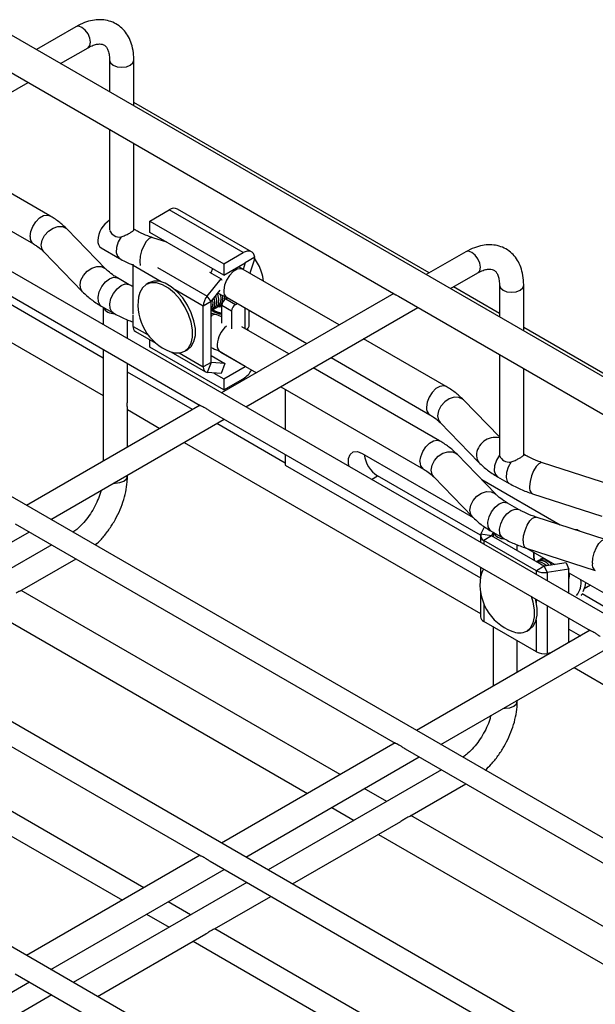
# Model space of a CAD drawing. Units: inches. Extents: x 0.2 to 8.3, y 0.2 to 10.8.
# Drawn here: x 2.6 to 3, y 5.5 to 6.2 of the extents above; entities that cross this region are included whole.
import ezdxf

# ---------------------------------------------------------------- set-up
doc = ezdxf.new("R2010")
doc.units = ezdxf.units.IN
doc.header["$MEASUREMENT"] = 0

msp = doc.modelspace()

# ---------------------------------------------------------------- linework, layer by layer
at = {"color": 7, "linetype": 'Continuous', "lineweight": 25}
for p, q in [((2.6476, 6.21674), (2.61939, 6.20046)), ((5.40321, 4.59339), (2.60151, 6.21078)), ((2.63672, 6.19045), (2.65626, 6.20174)), ((2.67167, 6.19284), (2.67167, 6.17028)), ((2.68899, 6.16028), (2.68899, 6.19284)), ((2.59962, 6.18505), (2.87616, 6.02541)), ((2.49052, 6.10606), (2.61349, 6.17704)), ((2.89986, 6.04094), (2.68906, 6.16263)), ((2.67167, 6.14346), (2.67167, 6.07183)), ((2.62893, 6.08176), (2.53868, 6.13386)), ((2.68899, 6.07183), (2.68899, 6.13346)), ((5.26204, 4.50609), (2.46034, 6.12348)), ((2.51545, 6.12045), (2.61731, 6.06164)), ((2.46516, 6.10297), (2.7364, 5.94639)), ((2.66707, 5.98017), (2.46977, 6.09408)), ((2.70031, 6.07795), (2.71423, 6.08599)), ((2.76712, 6.05545), (2.71423, 6.08599)), ((2.77303, 6.05604), (2.72014, 6.08657)), ((2.44654, 6.08067), (2.66707, 5.95335)), ((2.70031, 6.07795), (2.75321, 6.04742)), ((2.70031, 6.06991), (2.70031, 6.07795)), ((2.66902, 6.04372), (2.64135, 6.07224)), ((2.69031, 6.07142), (2.68899, 6.07218)), ((2.75321, 6.03938), (2.70031, 6.06991)), ((2.68002, 6.06672), (2.67983, 6.06665)), ((2.71249, 6.06288), (2.70244, 6.06613)), ((2.62468, 6.05607), (2.65235, 6.02755)), ((2.66561, 6.05885), (2.6787, 6.0513)), ((2.75321, 6.04742), (2.76712, 6.05545)), ((2.92599, 6.05603), (2.89778, 6.03975)), ((2.68844, 6.01172), (2.68844, 6.04624)), ((2.75321, 6.03938), (2.76852, 6.04822)), ((2.75321, 6.04742), (2.75321, 6.03938)), ((2.76852, 6.04822), (2.76701, 6.04353)), ((2.77536, 6.05217), (2.76852, 6.04822)), ((2.77504, 6.05088), (2.7718, 6.04077)), ((5.12285, 4.42574), (2.32115, 6.04313)), ((2.74296, 6.04155), (2.75122, 6.03678)), ((2.76715, 6.04345), (2.76408, 6.0451)), ((2.83568, 6.00389), (2.76715, 6.04345)), ((2.91511, 6.02974), (2.93465, 6.04103)), ((2.68572, 6.03258), (2.67737, 6.0374)), ((2.69974, 6.0339), (2.69779, 6.03278)), ((2.74134, 6.02448), (2.75122, 6.03678)), ((2.75122, 6.03678), (2.75188, 6.03585)), ((2.95006, 6.03213), (2.95006, 6.00957)), ((2.96738, 5.99957), (2.96738, 6.03213)), ((2.74412, 6.02052), (2.75068, 6.02868)), ((2.87455, 6.02634), (2.75159, 5.95535)), ((2.95006, 6.01196), (2.91718, 6.03094)), ((2.74412, 6.02052), (2.73855, 6.01731)), ((2.74412, 6.02052), (2.74134, 6.02448)), ((2.74412, 5.97712), (2.74412, 6.02052)), ((2.74412, 6.01738), (2.74412, 6.01879)), ((2.75005, 6.01748), (2.75144, 6.01829)), ((2.75144, 6.01829), (2.75192, 6.01861)), ((2.75373, 6.02194), (2.75387, 6.02425)), ((2.7546, 6.0225), (2.75579, 6.02319)), ((2.7546, 6.0225), (2.76156, 6.01848)), ((2.75553, 6.02334), (2.81245, 5.99048)), ((2.76156, 6.01848), (2.76275, 6.01917)), ((2.87709, 6.02487), (2.87801, 6.02434)), ((2.87801, 6.02434), (3.15455, 5.8647)), ((2.66575, 6.01729), (2.6741, 6.01247)), ((2.66707, 6.01652), (2.66707, 6.00414)), ((2.73855, 5.97391), (2.73855, 6.01731)), ((2.74725, 6.01132), (2.74412, 6.01233)), ((2.74448, 6.01427), (2.74587, 6.01507)), ((2.74726, 6.01588), (2.74866, 6.01668)), ((2.75877, 6.01366), (2.75181, 6.01768)), ((2.75181, 6.00499), (2.75181, 6.01768)), ((2.75877, 6.01366), (2.75877, 6.00094)), ((2.76891, 5.94535), (2.89188, 6.01633)), ((2.7714, 6.00402), (2.7714, 6.01418)), ((2.6844, 5.99414), (2.6844, 6.00757)), ((2.68844, 6.00284), (2.68844, 6.0093)), ((2.75162, 6.00998), (2.75181, 6.0101)), ((2.69007, 5.99923), (2.70477, 5.99075)), ((2.79974, 5.98315), (2.76611, 6.00256)), ((2.77011, 6.00121), (2.77037, 6.0001)), ((3.17824, 5.88023), (2.96738, 6.00196)), ((2.70031, 5.98794), (2.70031, 5.99332)), ((2.91191, 5.95989), (2.853, 5.99389)), ((2.66707, 5.98641), (2.66707, 5.90656)), ((2.75321, 5.9574), (2.70031, 5.98794)), ((2.7153, 5.98467), (2.74018, 5.97031)), ((2.72535, 5.98504), (2.7273, 5.98617)), ((2.76852, 5.97428), (2.74893, 5.98559)), ((2.75094, 5.9845), (2.77651, 5.96974)), ((2.95006, 5.98275), (2.95006, 5.91111)), ((2.6844, 5.95175), (2.6844, 5.97641)), ((2.74412, 5.97712), (2.73855, 5.97391)), ((2.74412, 5.97712), (2.74134, 5.96995)), ((2.74412, 5.98195), (2.75401, 5.97624)), ((2.75401, 5.97624), (2.74412, 5.97712)), ((2.75401, 5.97624), (2.75122, 5.96907)), ((2.82977, 5.98048), (2.9003, 5.93977)), ((2.73083, 5.94337), (2.6844, 5.97017)), ((2.75122, 5.96907), (2.74134, 5.96995)), ((2.74614, 5.96952), (2.75321, 5.96544)), ((2.75321, 5.96544), (2.76852, 5.97428)), ((2.7685, 5.97437), (2.76852, 5.97428)), ((2.76858, 5.97432), (2.76852, 5.97428)), ((2.90731, 5.92105), (2.81707, 5.97315)), ((2.96738, 5.91112), (2.96738, 5.97275)), ((4.98366, 4.34538), (2.18195, 5.96277)), ((2.75321, 5.96544), (2.75321, 5.9574)), ((2.75321, 5.9574), (2.76712, 5.96544)), ((2.79384, 5.95974), (2.8957, 5.90093)), ((2.79709, 5.95786), (2.79709, 5.92908)), ((2.95006, 5.92386), (2.92433, 5.95037)), ((2.73643, 5.9466), (2.61239, 5.87499)), ((2.6844, 5.91656), (2.6844, 5.94432)), ((2.6844, 5.94335), (2.7076, 5.92996)), ((2.74352, 5.94228), (3.01479, 5.78568)), ((2.62972, 5.86499), (2.75356, 5.93648)), ((2.90766, 5.93419), (2.93533, 5.90567)), ((2.79709, 5.90512), (2.74816, 5.93337)), ((2.72493, 5.91996), (2.93659, 5.79776)), ((2.79709, 5.91135), (2.79709, 5.90363)), ((2.85193, 5.91216), (2.93121, 5.86639)), ((2.94741, 5.88301), (2.91974, 5.91153)), ((2.95006, 5.91083), (2.95007, 5.91065)), ((2.95841, 5.90601), (2.95822, 5.90594)), ((2.9687, 5.91071), (2.96738, 5.91147)), ((3.03023, 5.88945), (2.98083, 5.90542)), ((2.79709, 5.90363), (2.93643, 5.82319)), ((2.6844, 5.89586), (2.6844, 5.89656)), ((2.93662, 5.85362), (2.86307, 5.89608)), ((2.90307, 5.89536), (2.93074, 5.86684)), ((2.93735, 5.89339), (2.99336, 5.86105)), ((2.94873, 5.89541), (2.95709, 5.89059)), ((4.84446, 4.26503), (2.04276, 5.88242)), ((2.97368, 5.88332), (3.02308, 5.86735)), ((2.96411, 5.87187), (2.95575, 5.87669)), ((3.02564, 5.85061), (2.97623, 5.86659)), ((2.60433, 5.86192), (2.87559, 5.70532)), ((2.93686, 5.85442), (2.93931, 5.85971)), ((2.94414, 5.85658), (2.95249, 5.85176)), ((3.00749, 5.85648), (3.00586, 5.85728)), ((2.49052, 5.78464), (2.61436, 5.85613)), ((2.93659, 5.85325), (2.93659, 5.84855)), ((2.94446, 5.85325), (2.93686, 5.85442)), ((2.94446, 5.85325), (2.9389, 5.85003)), ((2.97648, 5.82834), (2.9389, 5.85003)), ((2.94446, 5.85325), (2.94546, 5.8554)), ((2.98205, 5.83155), (2.94446, 5.85325)), ((2.94546, 5.85581), (2.94546, 5.85267)), ((2.63037, 5.84689), (2.50653, 5.7754)), ((2.96279, 5.84267), (2.96279, 5.84686)), ((2.96909, 5.84449), (3.01849, 5.82851)), ((2.96924, 5.84444), (2.98955, 5.83271)), ((2.60762, 5.81375), (2.6477, 5.83689)), ((2.97437, 5.84148), (2.97428, 5.84025)), ((2.97825, 5.83576), (2.97686, 5.83496)), ((2.98103, 5.83737), (2.97964, 5.83656)), ((2.98127, 5.83749), (2.98103, 5.83737)), ((2.93659, 5.83082), (2.93659, 5.82424)), ((2.98205, 5.83155), (2.97648, 5.82834)), ((2.98055, 5.83241), (2.97941, 5.83307)), ((2.99764, 5.83396), (2.98205, 5.83155)), ((2.98205, 5.83155), (2.98408, 5.82716)), ((2.99968, 5.82957), (2.98408, 5.82716)), ((2.98939, 5.83269), (2.98918, 5.83293)), ((2.99764, 5.83396), (2.99968, 5.82957)), ((2.99968, 5.81213), (2.99968, 5.82957)), ((2.99968, 5.82687), (3.04274, 5.80201)), ((2.83619, 5.68277), (2.60846, 5.81423)), ((3.01503, 5.818), (3.01065, 5.81548)), ((2.93659, 5.81259), (2.93659, 5.79538)), ((3.03438, 5.79718), (3.00911, 5.81177)), ((2.58523, 5.80082), (2.81296, 5.66936)), ((2.99968, 5.77715), (2.99968, 5.7944)), ((2.97648, 5.77047), (2.9389, 5.79217)), ((2.94546, 5.78838), (2.94546, 5.74585)), ((2.96954, 5.78527), (2.97149, 5.7864)), ((2.99968, 5.78668), (3.00793, 5.78191)), ((2.46513, 5.78157), (2.7364, 5.62497)), ((3.01482, 5.78589), (2.89078, 5.71428)), ((2.90811, 5.70428), (3.03194, 5.77577)), ((2.96279, 5.75585), (2.96279, 5.77838)), ((2.9868, 5.76972), (2.98408, 5.7693)), ((2.98552, 5.76952), (2.98599, 5.76925)), ((3.00331, 5.75925), (3.21646, 5.6362)), ((2.69612, 5.60191), (2.46839, 5.73337)), ((2.96279, 5.73515), (2.96279, 5.73585)), ((2.45303, 5.72451), (2.68076, 5.59304)), ((2.87563, 5.70554), (2.75159, 5.63393)), ((2.76891, 5.62393), (2.89275, 5.69542)), ((2.88272, 5.70121), (3.15398, 5.54461)), ((2.90876, 5.68618), (2.78492, 5.61469)), ((2.88601, 5.65304), (2.92608, 5.67618)), ((2.86952, 5.66352), (2.85351, 5.67277)), ((2.83028, 5.65936), (2.84629, 5.65011)), ((3.11458, 5.52206), (2.88685, 5.65352)), ((2.80225, 5.60468), (2.87957, 5.64932)), ((2.86362, 5.64011), (3.09135, 5.50865)), ((2.73643, 5.62518), (2.61239, 5.55357)), ((2.74352, 5.62086), (3.01479, 5.46426)), ((2.62972, 5.54357), (2.75356, 5.61506)), ((2.76957, 5.60582), (2.64573, 5.53433)), ((2.72945, 5.58266), (2.71344, 5.59191)), ((2.74666, 5.57259), (2.78689, 5.59582)), ((2.69809, 5.58304), (2.7141, 5.5738)), ((2.66305, 5.52433), (2.74048, 5.56903)), ((2.97451, 5.4412), (2.74678, 5.57266)), ((2.73142, 5.5638), (2.95915, 5.43233)), ((2.60433, 5.5405), (2.87559, 5.3839)), ((2.49752, 5.46726), (2.61436, 5.53471)), ((2.63037, 5.52547), (2.51353, 5.45802))]:
    msp.add_line(p, q, dxfattribs=at)
at = {"color": 8, "linetype": 'Continuous', "lineweight": 25}
for p, q in [((2.6903, 6.07143), (2.68898, 6.07189)), ((2.70844, 6.03469), (2.68844, 6.04624)), ((2.69319, 6.04923), (2.69353, 6.04636)), ((2.70594, 6.04492), (2.74134, 6.02448)), ((2.74523, 6.04398), (2.744, 6.04095)), ((2.73855, 6.01731), (2.7186, 6.02883)), ((2.76852, 6.00118), (2.76852, 6.01584)), ((2.68844, 6.00284), (2.69913, 5.99667)), ((2.72141, 5.98381), (2.73855, 5.97391)), ((2.96868, 5.91072), (2.96737, 5.91118)), ((2.85866, 5.89354), (2.86307, 5.89608)), ((2.9389, 5.85003), (2.9389, 5.84722)), ((2.97486, 5.83945), (2.97493, 5.84115)), ((2.97518, 5.83552), (2.97486, 5.83945)), ((2.97648, 5.82552), (2.97648, 5.82834)), ((2.98408, 5.82716), (2.98408, 5.82113)), ((2.97648, 5.80548), (2.97648, 5.80779)), ((2.9389, 5.80459), (2.9389, 5.79217)), ((2.98408, 5.8034), (2.98408, 5.7693)), ((2.97648, 5.77047), (2.97648, 5.79338))]:
    msp.add_line(p, q, dxfattribs=at)
at = {"color": 8, "linetype": 'Continuous', "lineweight": 25, "flags": 128}
for points in [[(2.65626, 6.20174), (2.65626, 6.20174), (2.65759, 6.20327), (2.65806, 6.2057), (2.65759, 6.20868), (2.65626, 6.21174), (2.65428, 6.21442), (2.65193, 6.21631), (2.64959, 6.21713), (2.6476, 6.21674)], [(2.67167, 6.19284), (2.67233, 6.19093), (2.6742, 6.18931), (2.67701, 6.18822), (2.68033, 6.18784), (2.68364, 6.18822), (2.68645, 6.18931), (2.68833, 6.19093), (2.68899, 6.19284), (2.68899, 6.19284)], [(2.61491, 6.06696), (2.6154, 6.07049), (2.61683, 6.07417), (2.61901, 6.07754), (2.62169, 6.08022), (2.62455, 6.08186), (2.62723, 6.08228), (2.62893, 6.08176)], [(2.62288, 6.06088), (2.62349, 6.06432), (2.62525, 6.06774), (2.62795, 6.07073), (2.63126, 6.07293), (2.63477, 6.07406), (2.63808, 6.07401), (2.64078, 6.07276), (2.64135, 6.07224)], [(2.62468, 6.05607), (2.62349, 6.05783), (2.62288, 6.06088)], [(2.68002, 6.06672), (2.67786, 6.06309), (2.67657, 6.05923), (2.67634, 6.05565), (2.67719, 6.05283), (2.6787, 6.0513)], [(2.70244, 6.06613), (2.7017, 6.06622), (2.69985, 6.06544), (2.69788, 6.06341), (2.69603, 6.06037), (2.69452, 6.0567), (2.69353, 6.05283), (2.69319, 6.04923)], [(2.93465, 6.04103), (2.93465, 6.04103), (2.93598, 6.04256), (2.93645, 6.04499), (2.93598, 6.04797), (2.93465, 6.05103), (2.93267, 6.05371), (2.93032, 6.0556), (2.92798, 6.05642), (2.92599, 6.05603)], [(2.65056, 6.03236), (2.65117, 6.0358), (2.65293, 6.03922), (2.65562, 6.04221), (2.65893, 6.04441), (2.66245, 6.04554), (2.66575, 6.04549), (2.66845, 6.04424), (2.66899, 6.04376)], [(2.76715, 6.04345), (2.76545, 6.04398), (2.76277, 6.04356), (2.75991, 6.04191), (2.75723, 6.03924), (2.75505, 6.03586), (2.75362, 6.03218), (2.75313, 6.02866)], [(2.65236, 6.02754), (2.65117, 6.02931), (2.65056, 6.03236)], [(2.66575, 6.01729), (2.66491, 6.01794), (2.66363, 6.02032), (2.66339, 6.02363), (2.66424, 6.02743), (2.66607, 6.03122), (2.66862, 6.0345), (2.67156, 6.03683), (2.6745, 6.0379), (2.67705, 6.03757), (2.67737, 6.0374)], [(2.6741, 6.01247), (2.67326, 6.01312), (2.67198, 6.0155), (2.67174, 6.01881), (2.6726, 6.02261), (2.67442, 6.0264), (2.67697, 6.02968), (2.67991, 6.03201), (2.68285, 6.03308), (2.6854, 6.03274), (2.6857, 6.03259)], [(2.95006, 6.03213), (2.95071, 6.03022), (2.95259, 6.0286), (2.9554, 6.02751), (2.95872, 6.02713), (2.96203, 6.02751), (2.96484, 6.0286), (2.96672, 6.03022), (2.96738, 6.03213), (2.96738, 6.03213)], [(2.68861, 6.00972), (2.6886, 6.0104), (2.68861, 6.01111)], [(2.91191, 5.95989), (2.91021, 5.96041), (2.90753, 5.95999), (2.90468, 5.95834), (2.902, 5.95567), (2.89981, 5.95229), (2.89838, 5.94862), (2.89789, 5.94509)], [(2.92433, 5.95037), (2.92376, 5.95089), (2.92106, 5.95213), (2.91776, 5.95219), (2.91424, 5.95105), (2.91093, 5.94886), (2.90823, 5.94587), (2.90647, 5.94245), (2.90586, 5.939)], [(2.90586, 5.939), (2.90647, 5.93596), (2.90766, 5.93419)], [(2.8933, 5.90625), (2.89379, 5.90978), (2.89522, 5.91346), (2.8974, 5.91683), (2.90008, 5.91951), (2.90293, 5.92115), (2.90561, 5.92157), (2.90732, 5.92105)], [(2.90127, 5.90017), (2.90188, 5.90361), (2.90364, 5.90703), (2.90634, 5.91002), (2.90964, 5.91222), (2.91316, 5.91335), (2.91647, 5.9133), (2.91917, 5.91205), (2.91974, 5.91153)], [(2.93354, 5.91048), (2.93415, 5.90744), (2.93534, 5.90567)], [(2.95006, 5.91083), (2.94789, 5.9072), (2.94661, 5.90334), (2.94637, 5.89976), (2.94723, 5.89694), (2.94873, 5.89541)], [(2.95841, 5.90601), (2.95624, 5.90238), (2.95496, 5.89852), (2.95473, 5.89494), (2.95558, 5.89212), (2.95709, 5.89059)], [(2.98083, 5.90542), (2.98009, 5.90551), (2.97824, 5.90473), (2.97627, 5.9027), (2.97442, 5.89966), (2.97291, 5.89599), (2.97192, 5.89212), (2.97158, 5.88852)], [(2.90307, 5.89536), (2.90188, 5.89712), (2.90127, 5.90017)], [(2.6746, 5.89091), (2.67574, 5.89086), (2.67905, 5.89124), (2.68186, 5.89233), (2.68374, 5.89395), (2.6844, 5.89586)], [(2.92894, 5.87165), (2.92955, 5.87509), (2.93131, 5.87851), (2.93401, 5.8815), (2.93732, 5.8837), (2.94084, 5.88483), (2.94414, 5.88478), (2.94684, 5.88353), (2.94738, 5.88305)], [(2.93074, 5.86683), (2.92955, 5.8686), (2.92894, 5.87165)], [(2.94414, 5.85658), (2.9433, 5.85723), (2.94201, 5.85961), (2.94178, 5.86292), (2.94263, 5.86672), (2.94445, 5.87051), (2.94701, 5.87379), (2.94995, 5.87612), (2.95289, 5.87719), (2.95544, 5.87686), (2.95575, 5.87669)], [(2.95249, 5.85176), (2.95165, 5.85241), (2.95037, 5.85479), (2.95013, 5.8581), (2.95098, 5.8619), (2.95281, 5.86569), (2.95536, 5.86897), (2.9583, 5.8713), (2.96124, 5.87237), (2.96379, 5.87203), (2.96409, 5.87188)], [(2.96698, 5.84969), (2.96733, 5.85328), (2.96831, 5.85715), (2.96982, 5.86083), (2.97167, 5.86386), (2.97365, 5.86589), (2.9755, 5.86668), (2.97623, 5.86659)], [(3.01639, 5.83371), (3.01673, 5.83731), (3.01772, 5.84118), (3.01923, 5.84485), (3.02108, 5.84789), (3.02305, 5.84992), (3.0249, 5.8507), (3.02564, 5.85061)], [(2.95299, 5.7302), (2.95412, 5.73015), (2.95744, 5.73053), (2.96025, 5.73162), (2.96213, 5.73324), (2.96279, 5.73515)]]:
    msp.add_lwpolyline(points, dxfattribs=at)
at = {"color": 7, "linetype": 'Continuous', "lineweight": 25, "flags": 128}
for points in [[(2.77536, 6.05217), (2.77499, 6.05359), (2.77438, 6.05477), (2.77355, 6.05568), (2.77252, 6.05629), (2.77132, 6.05657), (2.77, 6.05652), (2.76858, 6.05614), (2.76712, 6.05545)], [(2.68844, 6.04624), (2.68849, 6.0471), (2.6885, 6.04715)], [(2.71472, 5.98488), (2.71801, 5.98395), (2.72194, 5.98387), (2.72535, 5.98504), (2.72807, 5.98741), (2.72997, 5.99086), (2.73094, 5.99521), (2.73094, 6.00025), (2.72997, 6.00572), (2.72807, 6.01136), (2.72535, 6.01687), (2.72194, 6.02198), (2.71801, 6.02644), (2.71375, 6.03001), (2.70939, 6.03253), (2.70514, 6.03387), (2.7012, 6.03395), (2.69779, 6.03278), (2.69507, 6.03041), (2.69318, 6.02696), (2.69234, 6.02366)], [(2.7273, 5.98617), (2.7273, 5.98617), (2.73002, 5.98854), (2.73191, 5.99198), (2.73289, 5.99634), (2.73289, 6.00138), (2.73191, 6.00685), (2.73002, 6.01248), (2.7273, 6.01799), (2.72389, 6.0231), (2.71996, 6.02756), (2.7157, 6.03114), (2.71134, 6.03366), (2.70708, 6.03499), (2.70315, 6.03507), (2.69974, 6.0339)], [(2.74653, 6.01555), (2.7482, 6.01663), (2.74943, 6.01895), (2.74968, 6.02214), (2.74893, 6.02581), (2.74876, 6.0263)], [(2.74931, 6.01715), (2.75098, 6.01823), (2.75221, 6.02056), (2.75246, 6.02375), (2.75232, 6.02498)], [(2.74412, 6.01409), (2.74542, 6.01502), (2.74664, 6.01735), (2.7469, 6.02054), (2.7464, 6.02336)], [(2.74587, 6.01507), (2.74681, 6.01582), (2.74803, 6.01815), (2.74829, 6.02134), (2.74759, 6.02484)], [(2.75515, 6.02286), (2.75507, 6.02322), (2.75496, 6.0237)], [(2.74909, 6.01697), (2.75021, 6.01683), (2.75181, 6.01701)], [(2.84267, 5.90277), (2.84234, 5.90449), (2.84234, 5.9084), (2.84349, 5.9114), (2.84567, 5.91314), (2.8486, 5.9134), (2.85193, 5.91216)], [(2.98192, 5.83712), (2.97964, 5.83656), (2.97899, 5.83609)], [(2.93858, 5.82967), (2.93737, 5.82719), (2.93653, 5.82389)], [(2.99977, 5.82681), (2.99991, 5.82499), (2.99968, 5.82284)], [(3.0115, 5.82004), (3.01103, 5.81679), (3.0097, 5.81338)], [(2.96954, 5.78527), (2.97226, 5.78764), (2.97415, 5.79109), (2.97512, 5.79544), (2.97512, 5.80048), (2.97415, 5.80595), (2.97294, 5.80983)], [(2.97149, 5.7864), (2.97421, 5.78877), (2.9761, 5.79221), (2.97707, 5.79657), (2.97707, 5.80161), (2.9761, 5.80708), (2.9758, 5.80819)]]:
    msp.add_lwpolyline(points, dxfattribs=at)
at = {"color": 7, "linetype": 'Continuous', "lineweight": 25}
for centre, radius, start, end in [((2.71767, 6.08135), 0.00578, 64.75058, 126.55987), ((2.68072, 6.06353), 0.01753, 121.10766, 177.89711), ((2.6788, 6.07429), 0.0077, 202.37189, 277.63349), ((2.66869, 6.06345), 0.00553, 172.48139, 236.20643), ((2.74359, 6.0225), 0.00771, 311.06263, 25.05919), ((2.72765, 6.01819), 0.03573, 171.19997, 210), ((2.75063, 6.01675), 0.01209, 140.22793, 177.36071), ((2.73662, 6.01922), 0.00896, 326.86234, 17.05921), ((2.75786, 6.0174), 0.00605, 122.60548, 177.39452), ((2.76482, 6.01339), 0.00605, 122.60548, 177.39452), ((2.67427, 6.01994), 0.00793, 205.74357, 276.98104), ((2.75348, 6.0261), 0.01469, 233.02703, 263.47556), ((2.75261, 6.02442), 0.01246, 232.27642, 266.31949), ((2.75281, 6.02563), 0.01315, 235.5401, 265.64109), ((2.76684, 6.00438), 0.00457, 304.95697, 355.47874), ((2.6924, 6.00246), 0.00398, 174.52934, 234.15848), ((2.72765, 6.01819), 0.03573, 210, 248.79465), ((2.74197, 5.97335), 0.00346, 170.74812, 259.45322), ((2.7579, 5.9801), 0.01732, 302.19198, 331.1122), ((2.87445, 5.91396), 0.0212, 187.22827, 237.51309), ((2.95719, 5.91358), 0.0077, 202.37189, 277.63349), ((2.94012, 5.85327), 0.00346, 160.539, 249.25792), ((2.95266, 5.85923), 0.00793, 205.74357, 276.98104), ((2.97952, 5.82799), 0.00739, 33.88444, 113.97462), ((2.9805, 5.82748), 0.00858, 34.96776, 105.23203), ((2.98203, 5.83907), 0.01209, 242.64283, 279.7711), ((2.9772, 5.82567), 0.00897, 43.25434, 93.05146), ((2.97183, 5.81842), 0.03573, 171.19997, 210), ((2.97183, 5.81842), 0.03573, 210, 248.79465), ((2.94055, 5.79579), 0.00398, 185.8452, 245.47494), ((2.96406, 5.79632), 0.01233, 245.33472, 296.38785), ((2.98203, 5.78121), 0.01209, 242.64283, 279.7711)]:
    msp.add_arc(centre, radius, start, end, dxfattribs=at)
at = {"color": 8, "linetype": 'Continuous', "lineweight": 25}
for centre, radius, start, end in [((2.6204, 6.06624), 0.00554, 172.53913, 235.66218), ((2.75861, 6.02793), 0.00553, 172.48139, 236.20643), ((2.74674, 6.00785), 0.00351, 81.67305, 138.29607), ((2.76669, 5.98889), 0.01818, 129.13582, 177.08034), ((2.75401, 5.9891), 0.00553, 172.48139, 236.20643), ((2.90336, 5.94436), 0.00552, 172.45985, 236.41067), ((2.94699, 5.91008), 0.01346, 76.8373, 178.29169), ((2.89879, 5.90553), 0.00554, 172.53913, 235.66218), ((2.97623, 5.88738), 0.00479, 166.20417, 237.81412), ((2.97164, 5.84855), 0.00479, 166.20417, 237.81412), ((3.02104, 5.83257), 0.00479, 166.20417, 237.81412), ((2.99384, 5.81984), 0.01451, 320.98039, 8.33624)]:
    msp.add_arc(centre, radius, start, end, dxfattribs=at)
at = {"color": 7, "linetype": 'Continuous', "lineweight": 25}
msp.add_ellipse((2.76669, 6.04606), major_axis=(0.00805, 0.00894), ratio=0.382306, start_param=5.57885, end_param=5.746298, dxfattribs=at)
for points, knots in [([(2.68899, 6.19284), (2.68896, 6.19407), (2.68887, 6.19761), (2.68795, 6.20288), (2.68596, 6.20835), (2.68319, 6.2129), (2.67958, 6.21672), (2.67518, 6.21959), (2.67017, 6.22135), (2.66487, 6.22196), (2.65937, 6.22143), (2.65354, 6.21983), (2.64965, 6.21781), (2.6476, 6.21674)], [0, 0, 0, 0, 0.056482, 0.161835, 0.255625, 0.345568, 0.432614, 0.525394, 0.615816, 0.705822, 0.797895, 0.893745, 1, 1, 1, 1]), ([(2.65626, 6.20174), (2.65693, 6.2021), (2.65885, 6.20315), (2.66176, 6.20417), (2.66457, 6.20455), (2.66662, 6.20427), (2.66802, 6.20361), (2.6693, 6.20242), (2.67051, 6.20029), (2.67138, 6.19729), (2.67166, 6.19458), (2.67167, 6.19301), (2.67167, 6.19284)], [0, 0, 0, 0, 0.059404, 0.172225, 0.285061, 0.400944, 0.529456, 0.658717, 0.770971, 0.879021, 0.98664, 1, 1, 1, 1]), ([(2.64135, 6.07224), (2.64034, 6.07323), (2.63756, 6.07594), (2.63336, 6.07909), (2.63, 6.08111), (2.62893, 6.08176)], [0, 0, 0, 0, 0.2779904, 0.768403, 1, 1, 1, 1]), ([(2.68002, 6.06672), (2.68096, 6.06708), (2.68285, 6.0678), (2.68546, 6.06913), (2.68739, 6.07026), (2.68855, 6.07109), (2.68898, 6.07157), (2.68898, 6.07182), (2.68898, 6.07189)], [0, 0, 0, 0, 0.206178, 0.413733, 0.591715, 0.750882, 0.921143, 1, 1, 1, 1]), ([(2.70244, 6.06613), (2.70126, 6.06654), (2.69783, 6.0677), (2.69376, 6.0695), (2.69114, 6.07096), (2.69031, 6.07142)], [0, 0, 0, 0, 0.263932, 0.768867, 1, 1, 1, 1]), ([(2.61731, 6.06164), (2.61813, 6.06115), (2.62051, 6.05971), (2.62293, 6.0578), (2.62431, 6.05644), (2.62468, 6.05607)], [0, 0, 0, 0, 0.2768813, 0.8035828, 1, 1, 1, 1]), ([(2.96738, 6.03213), (2.96735, 6.03336), (2.96726, 6.0369), (2.96634, 6.04217), (2.96435, 6.04764), (2.96158, 6.05219), (2.95797, 6.05601), (2.95357, 6.05888), (2.94856, 6.06064), (2.94326, 6.06125), (2.93776, 6.06072), (2.93193, 6.05912), (2.92804, 6.0571), (2.92599, 6.05603)], [0, 0, 0, 0, 0.056482, 0.161835, 0.255625, 0.345568, 0.432614, 0.525394, 0.615816, 0.705822, 0.797895, 0.893745, 1, 1, 1, 1]), ([(2.6787, 6.0513), (2.68004, 6.05055), (2.68317, 6.04879), (2.68666, 6.04736), (2.68866, 6.04655)], [0, 0, 0, 0, 0.428568, 1, 1, 1, 1]), ([(2.78166, 6.03508), (2.78127, 6.03728), (2.78018, 6.0434), (2.7771, 6.04833), (2.77514, 6.05148)], [0, 0, 0, 0, 0.3612174, 1, 1, 1, 1]), ([(2.67737, 6.0374), (2.67649, 6.03794), (2.67393, 6.03948), (2.67115, 6.04163), (2.66953, 6.04322), (2.66902, 6.04372)], [0, 0, 0, 0, 0.264186, 0.767287, 1, 1, 1, 1]), ([(2.93465, 6.04103), (2.93532, 6.04139), (2.93724, 6.04244), (2.94015, 6.04346), (2.94296, 6.04384), (2.94501, 6.04356), (2.94641, 6.0429), (2.94769, 6.04171), (2.9489, 6.03958), (2.94977, 6.03658), (2.95005, 6.03387), (2.95005, 6.0323), (2.95006, 6.03213)], [0, 0, 0, 0, 0.059404, 0.172225, 0.285061, 0.400944, 0.529456, 0.658717, 0.770971, 0.879021, 0.98664, 1, 1, 1, 1]), ([(2.68844, 6.03113), (2.68837, 6.03116), (2.68736, 6.0316), (2.68651, 6.03211), (2.68572, 6.03258)], [0, 0, 0, 0, 0.071107, 1, 1, 1, 1]), ([(2.65235, 6.02755), (2.65338, 6.02654), (2.65625, 6.02374), (2.66075, 6.02031), (2.66443, 6.01809), (2.66575, 6.01729)], [0, 0, 0, 0, 0.265082, 0.7363407, 1, 1, 1, 1]), ([(2.74891, 6.02648), (2.75055, 6.0258), (2.75292, 6.02481), (2.75492, 6.02368), (2.75553, 6.02334)], [0, 0, 0, 0, 0.694952, 1, 1, 1, 1]), ([(2.87616, 6.02541), (2.87619, 6.02539), (2.87641, 6.02526), (2.87677, 6.02505), (2.87709, 6.02487)], [0, 0, 0, 0, 0.110834, 1, 1, 1, 1]), ([(2.6741, 6.01247), (2.67545, 6.01172), (2.67931, 6.0096), (2.68415, 6.00746), (2.68774, 6.00623), (2.68844, 6.00599)], [0, 0, 0, 0, 0.302891, 0.864271, 1, 1, 1, 1]), ([(2.75151, 6.00978), (2.75124, 6.0099), (2.74989, 6.01049), (2.74842, 6.01095), (2.74725, 6.01132)], [0, 0, 0, 0, 0.200004, 1, 1, 1, 1]), ([(2.74412, 5.98774), (2.74583, 5.98702), (2.74827, 5.98601), (2.75033, 5.98485), (2.75094, 5.9845)], [0, 0, 0, 0, 0.703487, 1, 1, 1, 1]), ([(2.92433, 5.95037), (2.92333, 5.95135), (2.92055, 5.95406), (2.91634, 5.95722), (2.91298, 5.95924), (2.91191, 5.95989)], [0, 0, 0, 0, 0.2779904, 0.768403, 1, 1, 1, 1]), ([(2.6843, 5.94734), (2.68432, 5.94821), (2.68436, 5.94957), (2.68436, 5.95117), (2.68437, 5.95175)], [0, 0, 0, 0, 0.633623, 1, 1, 1, 1]), ([(2.68438, 5.94432), (2.68438, 5.94437), (2.68442, 5.94466), (2.68431, 5.94571), (2.6843, 5.94685), (2.6843, 5.94734)], [0, 0, 0, 0, 0.096249, 0.609385, 1, 1, 1, 1]), ([(2.73641, 5.94641), (2.73647, 5.94638), (2.73661, 5.9463), (2.73758, 5.94598), (2.73906, 5.94522), (2.74094, 5.94403), (2.74248, 5.94285), (2.74337, 5.9424), (2.74354, 5.94231)], [0, 0, 0, 0, 0.111789, 0.295828, 0.501134, 0.723925, 0.946768, 1, 1, 1, 1]), ([(2.9003, 5.93977), (2.90111, 5.93927), (2.90349, 5.93784), (2.90591, 5.93593), (2.90729, 5.93456), (2.90766, 5.93419)], [0, 0, 0, 0, 0.276881, 0.803583, 1, 1, 1, 1]), ([(2.91974, 5.91153), (2.91873, 5.91252), (2.91595, 5.91523), (2.91175, 5.91838), (2.90839, 5.9204), (2.90731, 5.92105)], [0, 0, 0, 0, 0.2779904, 0.768403, 1, 1, 1, 1]), ([(2.93533, 5.90567), (2.93637, 5.90466), (2.93923, 5.90186), (2.94373, 5.89844), (2.94741, 5.89621), (2.94873, 5.89541)], [0, 0, 0, 0, 0.265082, 0.736341, 1, 1, 1, 1]), ([(2.95841, 5.90601), (2.95935, 5.90637), (2.96124, 5.90709), (2.96385, 5.90842), (2.96578, 5.90955), (2.96694, 5.91038), (2.96737, 5.91086), (2.96737, 5.91111), (2.96737, 5.91118)], [0, 0, 0, 0, 0.206178, 0.413733, 0.591715, 0.750882, 0.921143, 1, 1, 1, 1]), ([(2.98083, 5.90542), (2.97965, 5.90583), (2.97622, 5.90699), (2.97215, 5.90879), (2.96952, 5.91025), (2.9687, 5.91071)], [0, 0, 0, 0, 0.263932, 0.768867, 1, 1, 1, 1]), ([(2.8957, 5.90093), (2.89652, 5.90044), (2.8989, 5.899), (2.90132, 5.89709), (2.90269, 5.89573), (2.90307, 5.89536)], [0, 0, 0, 0, 0.276881, 0.803583, 1, 1, 1, 1]), ([(2.66152, 5.84663), (2.66296, 5.84801), (2.66618, 5.85109), (2.67067, 5.85677), (2.67493, 5.86329), (2.67851, 5.87024), (2.68133, 5.87741), (2.68331, 5.88467), (2.68427, 5.89085), (2.68436, 5.89451), (2.6844, 5.89586)], [0, 0, 0, 0, 0.1090642, 0.2439293, 0.3784321, 0.5129151, 0.6477262, 0.7832361, 0.9198829, 1, 1, 1, 1]), ([(2.6655, 5.88565), (2.66527, 5.88472), (2.66456, 5.88195), (2.66258, 5.87715), (2.65968, 5.87157), (2.65618, 5.86632), (2.65229, 5.86166), (2.64865, 5.85809), (2.64639, 5.8565), (2.6455, 5.85588)], [0, 0, 0, 0, 0.081957, 0.244019, 0.407198, 0.570758, 0.733776, 0.895392, 1, 1, 1, 1]), ([(2.95709, 5.89059), (2.95844, 5.88985), (2.96229, 5.88772), (2.96786, 5.8853), (2.97222, 5.88382), (2.97368, 5.88332)], [0, 0, 0, 0, 0.264221, 0.753931, 1, 1, 1, 1]), ([(2.95575, 5.87669), (2.95487, 5.87723), (2.95231, 5.87877), (2.94953, 5.88092), (2.94792, 5.88251), (2.94741, 5.88301)], [0, 0, 0, 0, 0.264186, 0.767287, 1, 1, 1, 1]), ([(2.97623, 5.86659), (2.97506, 5.86699), (2.97163, 5.86816), (2.96756, 5.86996), (2.96493, 5.87141), (2.96411, 5.87187)], [0, 0, 0, 0, 0.263932, 0.768867, 1, 1, 1, 1]), ([(2.93074, 5.86684), (2.93177, 5.86583), (2.93463, 5.86303), (2.93914, 5.8596), (2.94282, 5.85738), (2.94414, 5.85658)], [0, 0, 0, 0, 0.265082, 0.736341, 1, 1, 1, 1]), ([(3.00617, 5.85712), (3.00618, 5.85715), (3.00623, 5.85733), (3.00574, 5.8575), (3.00492, 5.85748), (3.00446, 5.85746)], [0, 0, 0, 0, 0.055496, 0.462617, 1, 1, 1, 1]), ([(2.95249, 5.85176), (2.95384, 5.85101), (2.95769, 5.84888), (2.96327, 5.84646), (2.96763, 5.84498), (2.96909, 5.84449)], [0, 0, 0, 0, 0.264221, 0.753931, 1, 1, 1, 1]), ([(2.97428, 5.84025), (2.97429, 5.83941), (2.9743, 5.83796), (2.97463, 5.8364), (2.97477, 5.83575)], [0, 0, 0, 0, 0.582168, 1, 1, 1, 1]), ([(2.60761, 5.81376), (2.60757, 5.81374), (2.60733, 5.81356), (2.60637, 5.81313), (2.60538, 5.81257), (2.60495, 5.81233)], [0, 0, 0, 0, 0.096469, 0.60948, 1, 1, 1, 1]), ([(3.00849, 5.81085), (3.00856, 5.81091), (3.00885, 5.81115), (3.00901, 5.81153), (3.00913, 5.81182)], [0, 0, 0, 0, 0.259466, 1, 1, 1, 1]), ([(3.0148, 5.7857), (3.01486, 5.78567), (3.015, 5.78559), (3.01597, 5.78527), (3.01745, 5.78451), (3.01933, 5.78332), (3.02087, 5.78214), (3.02176, 5.78169), (3.02193, 5.7816)], [0, 0, 0, 0, 0.111789, 0.295828, 0.501134, 0.723925, 0.946768, 1, 1, 1, 1]), ([(2.93991, 5.68592), (2.94135, 5.6873), (2.94457, 5.69038), (2.94905, 5.69606), (2.95332, 5.70258), (2.95689, 5.70953), (2.95972, 5.7167), (2.9617, 5.72395), (2.96266, 5.73014), (2.96275, 5.7338), (2.96279, 5.73515)], [0, 0, 0, 0, 0.1090642, 0.2439293, 0.3784321, 0.5129151, 0.6477262, 0.7832361, 0.9198829, 1, 1, 1, 1]), ([(2.94389, 5.72494), (2.94365, 5.72401), (2.94295, 5.72123), (2.94096, 5.71644), (2.93807, 5.71086), (2.93457, 5.7056), (2.93068, 5.70095), (2.92703, 5.69738), (2.92478, 5.69579), (2.92389, 5.69517)], [0, 0, 0, 0, 0.081957, 0.244019, 0.407198, 0.570758, 0.733776, 0.895392, 1, 1, 1, 1]), ([(2.87561, 5.70535), (2.87566, 5.70532), (2.87581, 5.70524), (2.87677, 5.70491), (2.87826, 5.70416), (2.88013, 5.70297), (2.88167, 5.70178), (2.88256, 5.70133), (2.88273, 5.70125)], [0, 0, 0, 0, 0.111789, 0.295828, 0.501134, 0.723925, 0.946768, 1, 1, 1, 1]), ([(2.886, 5.65305), (2.88596, 5.65303), (2.88572, 5.65285), (2.88476, 5.65242), (2.88377, 5.65186), (2.88334, 5.65162)], [0, 0, 0, 0, 0.096469, 0.60948, 1, 1, 1, 1]), ([(2.88334, 5.65162), (2.8826, 5.65116), (2.88144, 5.65045), (2.88006, 5.64964), (2.87956, 5.64935)], [0, 0, 0, 0, 0.633429, 1, 1, 1, 1]), ([(2.73641, 5.62499), (2.73647, 5.62496), (2.73661, 5.62488), (2.73758, 5.62456), (2.73906, 5.6238), (2.74094, 5.62261), (2.74248, 5.62143), (2.74337, 5.62098), (2.74354, 5.62089)], [0, 0, 0, 0, 0.111789, 0.295828, 0.501134, 0.723925, 0.946768, 1, 1, 1, 1]), ([(2.74434, 5.57147), (2.74382, 5.57116), (2.74277, 5.57053), (2.74142, 5.56955), (2.74064, 5.56914), (2.74047, 5.56905)], [0, 0, 0, 0, 0.437258, 0.875057, 1, 1, 1, 1]), ([(2.74666, 5.5726), (2.7465, 5.57253), (2.74617, 5.57239), (2.74521, 5.57197), (2.74455, 5.57159), (2.74434, 5.57147)], [0, 0, 0, 0, 0.404718, 0.815853, 1, 1, 1, 1])]:
    msp.add_open_spline(points, degree=3, knots=knots, dxfattribs=at)

doc.saveas('drawing.dxf')
